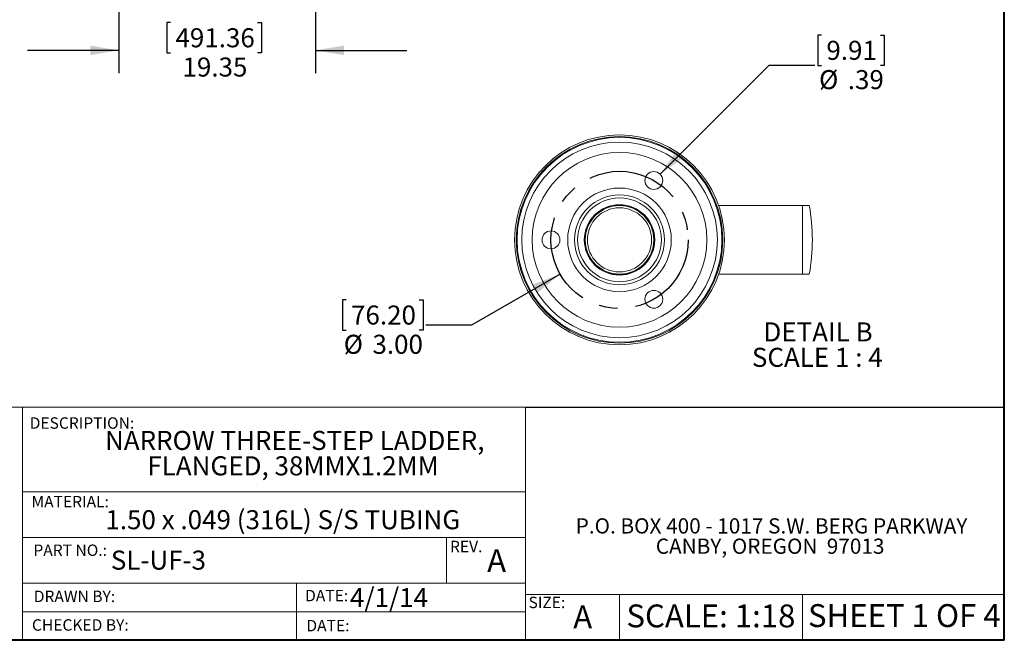
# Model space of a CAD drawing. Units: inches. Extents: x 0.3 to 10.6, y 0.4 to 8.2.
# Drawn here: x 5.2 to 10.6, y 0.4 to 3.8 of the extents above; entities that cross this region are included whole.
import ezdxf

# ---------------------------------------------------------------- set-up
doc = ezdxf.new("R2010")
doc.units = ezdxf.units.IN
doc.header["$MEASUREMENT"] = 0
doc.linetypes.add('CENTERX2', pattern=[0.8, 0.5, -0.1, 0.1, -0.1])
doc.layers.add('FORMAT', color=7, linetype='Continuous')
doc.styles.add('SLDTEXTSTYLE0', font='TXT', dxfattribs={"width": 0.75})
doc.styles.add('SLDTEXTSTYLE1', font='TXT', dxfattribs={"width": 0.6875})
doc.styles.add('SLDTEXTSTYLE2', font='TXT', dxfattribs={"width": 0.681818})
doc.dimstyles.new('SLDDIMSTYLE3', dxfattribs={"dimtxt": 0.104167, "dimasz": 0.156, "dimexe": 0, "dimexo": 0.0625, "dimgap": 0.026042, "dimtad": 0, "dimtih": 1, "dimtoh": 1, "dimlfac": 18, "dimrnd": 1e-09, "dimzin": 12, "dimdsep": 46, "dimtxsty": 'SLDTEXTSTYLE0', "dimsah": 1, "dimcen": 0.09, "dimadec": 0, "dimazin": 3, "dimtfac": 1, "dimtmove": 0, "dimatfit": 0, "dimfxl": 1, "dimfrac": 2, "dimtolj": 1, "dimtzin": 12, "dimarcsym": 0})
doc.dimstyles.new('SLDDIMSTYLE5', dxfattribs={"dimtxt": 0.104167, "dimasz": 0.156, "dimexe": 0, "dimexo": 0.0625, "dimgap": 0.026042, "dimtad": 0, "dimtih": 1, "dimtoh": 1, "dimlfac": 4, "dimrnd": 1e-09, "dimzin": 4, "dimdsep": 46, "dimtxsty": 'SLDTEXTSTYLE0', "dimsah": 1, "dimcen": 0, "dimadec": 0, "dimazin": 1, "dimtfac": 1, "dimtofl": 0, "dimtmove": 0, "dimatfit": 3, "dimfxl": 1, "dimfrac": 2, "dimtolj": 1, "dimtzin": 12, "dimarcsym": 0})
doc.dimstyles.new('SLDDIMSTYLE6', dxfattribs={"dimtxt": 0.104167, "dimasz": 0.156, "dimexe": 0, "dimexo": 0.0625, "dimgap": 0.026042, "dimtad": 0, "dimtih": 1, "dimtoh": 1, "dimlfac": 4, "dimrnd": 1e-09, "dimzin": 12, "dimdsep": 46, "dimtxsty": 'SLDTEXTSTYLE0', "dimsah": 1, "dimcen": 0, "dimadec": 0, "dimazin": 3, "dimtfac": 1, "dimtofl": 0, "dimtmove": 0, "dimatfit": 3, "dimfxl": 1, "dimfrac": 2, "dimtolj": 1, "dimtzin": 12, "dimarcsym": 0})

# ---------------------------------------------------------------- blocks, each defined once
blk = doc.blocks.new('SW_NOTE_1')
at = {"color": 0, "linetype": 'Continuous', "lineweight": 0, "char_height": 0.083333, "attachment_point": 2, "style": 'SLDTEXTSTYLE0'}
for s, insert in [('P.O. BOX 400 - 1017 S.W. BERG PARKWAY', (1.0807, 0.1074)), ('CANBY, OREGON  97013', (1.073, -0.0037))]:
    blk.add_mtext(s, dxfattribs=dict(at, insert=insert))
blk = doc.blocks.new('SW_NOTE_2')
at = {"layer": 'FORMAT', "color": 0, "char_height": 0.104167, "attachment_point": 2, "style": 'SLDTEXTSTYLE0'}
for s, insert in [('NARROW THREE-STEP LADDER,', (0.9766, 0.1343)), ('FLANGED, 38MMX1.2MM', (0.9676, -0.0046))]:
    blk.add_mtext(s, dxfattribs=dict(at, insert=insert))
blk = doc.blocks.new('_D_8')
at = {"layer": 'FORMAT'}
for p, q in [((5.7874, 3.876), (5.7874, 3.4928)), ((6.8621, 3.876), (6.8621, 3.4928)), ((6.0707, 3.77), (6.0496, 3.77)), ((6.0496, 3.77), (6.0496, 3.6045)), ((6.5467, 3.77), (6.5678, 3.77)), ((6.5678, 3.77), (6.5678, 3.6045)), ((5.7874, 3.6178), (5.2874, 3.6178)), ((6.8621, 3.6178), (7.3621, 3.6178)), ((6.0496, 3.6045), (6.0707, 3.6045)), ((6.5678, 3.6045), (6.5467, 3.6045))]:
    blk.add_line(p, q, dxfattribs=at)
for points in [[(5.7874, 3.6178), (5.6314, 3.6438), (5.6314, 3.5918)], [(6.8621, 3.6178), (7.0181, 3.5918), (7.0181, 3.6438)]]:
    blk.add_solid(points, dxfattribs=at)
at = {"layer": 'FORMAT', "char_height": 0.10417, "attachment_point": 1, "style": 'SLDTEXTSTYLE0'}
for s, insert in [('491.36', (6.0971, 3.7387)), ('19.35', (6.1356, 3.5787))]:
    blk.add_mtext(s, dxfattribs=dict(at, insert=insert))
blk = doc.blocks.new('_D_9')
at = {"layer": 'FORMAT'}
for p, q in [((8.2009, 2.394), (7.7169, 2.1147)), ((7.0309, 2.2539), (7.0098, 2.2539)), ((7.0098, 2.2539), (7.0098, 2.0884)), ((7.43, 2.2539), (7.4511, 2.2539)), ((7.4511, 2.2539), (7.4511, 2.0884)), ((7.7169, 2.1147), (7.4669, 2.1147)), ((7.0098, 2.0884), (7.0309, 2.0884)), ((7.4511, 2.0884), (7.43, 2.0884))]:
    blk.add_line(p, q, dxfattribs=at)
blk.add_solid([(8.2009, 2.394), (8.0528, 2.3386), (8.0788, 2.2935)], dxfattribs=at)
at = {"layer": 'FORMAT', "char_height": 0.10417, "attachment_point": 1, "style": 'SLDTEXTSTYLE0'}
for s, insert in [('76.20', (7.0573, 2.2227)), ('%%c', (7.0172, 2.0627)), ('3.00', (7.1744, 2.0627))]:
    blk.add_mtext(s, dxfattribs=dict(at, insert=insert))
blk = doc.blocks.new('_D_10')
at = {"layer": 'FORMAT'}
for p, q in [((9.6305, 3.7012), (9.6093, 3.7012)), ((9.6093, 3.7012), (9.6093, 3.5357)), ((9.9526, 3.7012), (9.9737, 3.7012)), ((9.9737, 3.7012), (9.9737, 3.5357)), ((8.7476, 2.9408), (9.3435, 3.536)), ((9.3435, 3.536), (9.5935, 3.536)), ((9.6093, 3.5357), (9.6305, 3.5357)), ((9.9737, 3.5357), (9.9526, 3.5357))]:
    blk.add_line(p, q, dxfattribs=at)
blk.add_solid([(8.7476, 2.9408), (8.8763, 3.0326), (8.8396, 3.0694)], dxfattribs=at)
at = {"layer": 'FORMAT', "char_height": 0.10417, "attachment_point": 1, "style": 'SLDTEXTSTYLE0'}
for s, insert in [('9.91', (9.6569, 3.67)), ('%%c', (9.6167, 3.5099)), ('.39', (9.774, 3.5099))]:
    blk.add_mtext(s, dxfattribs=dict(at, insert=insert))
blk = doc.blocks.new('SW_NOTE_6')
at = {"layer": 'FORMAT', "color": 0, "attachment_point": 2}
for s, insert, char_height, style in [('DETAIL B', (0.2718, 0.1343), 0.10417, 'SLDTEXTSTYLE0'), ('SCALE 1 : 4', (0.2677, -0.0046), 0.104167, 'SLDTEXTSTYLE2')]:
    blk.add_mtext(s, dxfattribs=dict(at, insert=insert, char_height=char_height, style=style))

msp = doc.modelspace()

# ---------------------------------------------------------------- linework, layer by layer
at = {"color": 7, "linetype": 'Continuous', "lineweight": 40}
for q in [(10.62993, 8.19207), (0.32993, 0.39207)]:
    msp.add_line((10.62993, 0.39207), q, dxfattribs=at)
at = {"color": 7, "linetype": 'Continuous', "lineweight": 15}
for p, q in [((8.5473, 2.76904), (8.52561, 2.76904)), ((9.52561, 2.76904), (9.06786, 2.76904)), ((9.5635, 2.76904), (9.52561, 2.76904)), ((8.52561, 2.39404), (8.5473, 2.39404)), ((9.06786, 2.39404), (9.52561, 2.39404)), ((9.52561, 2.39404), (9.5635, 2.39404))]:
    msp.add_line(p, q, dxfattribs=at)
at = {"color": 8, "linetype": 'Continuous', "lineweight": 15}
msp.add_line((9.52561, 2.76904), (9.52561, 2.39404), dxfattribs=at)
at = {"color": 7, "linetype": 'Continuous', "lineweight": 0}
for p, q in [((3.46394, 1.66633), (5.26113, 1.66633)), ((5.26113, 1.66633), (5.26113, 0.39207)), ((5.26113, 1.66633), (8.01099, 1.66633)), ((8.01099, 1.66633), (8.01099, 0.39207)), ((5.26113, 1.20457), (8.01099, 1.20457)), ((5.26113, 0.95457), (8.01099, 0.95457)), ((7.58015, 0.95457), (7.58015, 0.70457)), ((5.26113, 0.70457), (8.01099, 0.70457)), ((6.75905, 0.70457), (6.75905, 0.39207)), ((8.01099, 0.64207), (10.62993, 0.64207)), ((8.52555, 0.39207), (8.52555, 0.64207)), ((9.52712, 0.39207), (9.52712, 0.64207)), ((5.26113, 0.54832), (8.01099, 0.54832))]:
    msp.add_line(p, q, dxfattribs=at)
at = {"color": 7, "linetype": 'Continuous', "lineweight": 15}
for centre, radius in [((8.52561, 2.58154), 0.57375), ((8.52561, 2.58154), 0.56469), ((8.52561, 2.58154), 0.56), ((8.52561, 2.58154), 0.535), ((8.52561, 2.58154), 0.4775), ((8.71311, 2.9063), 0.04875), ((8.52561, 2.58154), 0.28333), ((8.52561, 2.58154), 0.24583), ((8.52561, 2.58154), 0.22917), ((8.52561, 2.58154), 0.1925), ((8.52561, 2.58154), 0.18875), ((8.52561, 2.58154), 0.1875), ((8.52561, 2.58154), 0.17525), ((8.15061, 2.58154), 0.04875), ((8.71311, 2.25678), 0.04875)]:
    msp.add_circle(centre, radius, dxfattribs=at)
at = {"color": 7, "linetype": 'Continuous', "lineweight": 0}
for start, end in [(0.00001, 10.24033), (349.75965, 0.00001)]:
    msp.add_arc((8.52561, 2.58154), 1.05469, start, end, dxfattribs=at)
at = {"layer": 'FORMAT'}
msp.add_line((8.01099, 1.66633), (10.62993, 1.66633), dxfattribs=at)
at = {"layer": 'FORMAT', "linetype": 'CENTERX2'}
msp.add_circle((8.52561, 2.58154), 0.375, dxfattribs=at)

# ---------------------------------------------------------------- block references
at = {"color": 7, "linetype": 'Continuous', "lineweight": 0}
msp.add_blockref('SW_NOTE_1', (8.27616, 0.95194), dxfattribs=at)
at = {"layer": 'FORMAT'}
for name, p in [('SW_NOTE_6', (9.3395, 1.99605)), ('SW_NOTE_2', (5.77276, 1.40273))]:
    msp.add_blockref(name, p, dxfattribs=at)

# ---------------------------------------------------------------- texts
at = {"color": 7, "linetype": 'Continuous', "lineweight": 0}
for s, insert, char_height, attachment_point, style in [('DESCRIPTION:', (5.29997, 1.61132), 0.0625, 1, 'SLDTEXTSTYLE0'), ('MATERIAL:', (5.30979, 1.18142), 0.0625, 1, 'SLDTEXTSTYLE0'), ('PART NO.:', (5.32032, 0.9158), 0.0625, 1, 'SLDTEXTSTYLE0'), ('REV.', (7.59855, 0.93607), 0.0625, 1, 'SLDTEXTSTYLE0'), ('A', (7.80157, 0.89033), 0.125, 1, 'SLDTEXTSTYLE0'), ('DRAWN BY:', (5.32228, 0.66349), 0.0625, 1, 'SLDTEXTSTYLE0'), ('DATE:', (6.80629, 0.66781), 0.0625, 1, 'SLDTEXTSTYLE0'), ('SIZE:', (8.02806, 0.63053), 0.0625, 1, 'SLDTEXTSTYLE0'), ('A', (8.27272, 0.58256), 0.125, 1, 'SLDTEXTSTYLE0'), ('SCALE: 1:18', (9.02544, 0.58793), 0.125, 2, 'SLDTEXTSTYLE0'), ('SHEET 1 OF 4', (10.08297, 0.58972), 0.125, 2, 'SLDTEXTSTYLE1'), ('CHECKED BY:', (5.31239, 0.50719), 0.0625, 1, 'SLDTEXTSTYLE0'), ('DATE:', (6.81316, 0.5036), 0.0625, 1, 'SLDTEXTSTYLE0')]:
    msp.add_mtext(s, dxfattribs=dict(at, insert=insert, char_height=char_height, attachment_point=attachment_point, style=style))
at = {"layer": 'FORMAT', "attachment_point": 1, "style": 'SLDTEXTSTYLE0'}
for s, insert, char_height in [('1.50 x .049 (316L) S/S TUBING', (5.71391, 1.10364), 0.1041667), ('SL-UF-3', (5.74391, 0.88255), 0.104167), ('4/1/14', (7.05148, 0.6778), 0.104167)]:
    msp.add_mtext(s, dxfattribs=dict(at, insert=insert, char_height=char_height))

# ---------------------------------------------------------------- dimensions: what is measured, and where the dimension line sits
at = {"layer": 'FORMAT'}
dim = msp.add_linear_dim(base=(5.7873856, 3.6177681), p1=(6.8621079, 3.9259507), p2=(5.7873856, 3.9259507), dimstyle='SLDDIMSTYLE3', dxfattribs=at)
dim.commit()
dim.dimension.update_dxf_attribs({"geometry": '_D_8', "text_midpoint": (6.3086989, 3.6177681), "dimtype": 160})
for p1, p2, dimstyle, picture, middle in [((8.67862, 2.87185), (8.7476, 2.94075), 'SLDDIMSTYLE6', '_D_10', (9.79151, 3.54899)), ((8.85037, 2.76904), (8.20085, 2.39404), 'SLDDIMSTYLE5', '_D_9', (7.23044, 2.1017))]:
    dim = msp.add_diameter_dim_2p(p1=p1, p2=p2, dimstyle=dimstyle, dxfattribs=at)
    dim.commit()
    dim.dimension.update_dxf_attribs({"geometry": picture, "text_midpoint": middle, "dimtype": 163})

doc.saveas('drawing.dxf')
